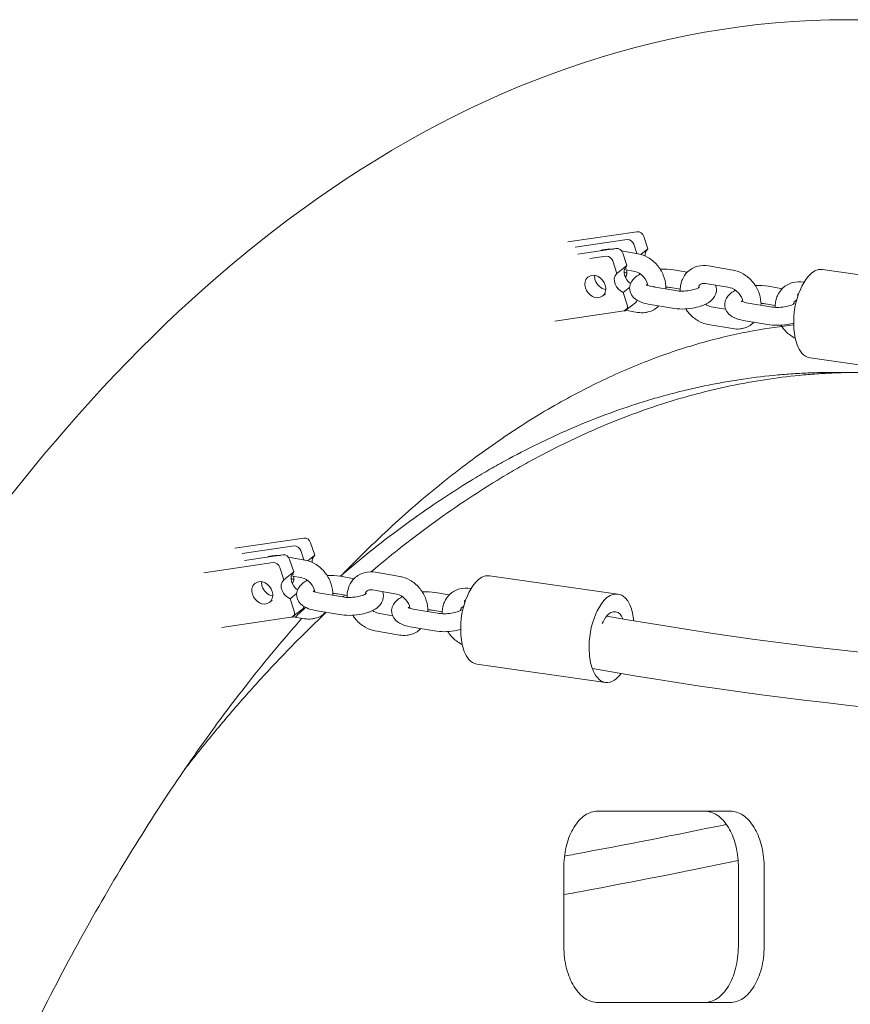
# Model space of a CAD drawing. Units: millimetres. Extents: x 1214 to 28390, y 1019 to 19006.
# Drawn here: x 10700 to 10979, y 16624 to 16954 of the extents above; entities that cross this region are included whole.
import ezdxf

# ---------------------------------------------------------------- set-up
doc = ezdxf.new("R2010")
doc.units = ezdxf.units.MM
doc.header["$MEASUREMENT"] = 0
doc.layers.add('Draufsicht', color=7, linetype='Continuous')

# ---------------------------------------------------------------- blocks, each defined once
blk = doc.blocks.new('block 24')
at = {"layer": 'Draufsicht', "color": 250, "lineweight": 18}
for points in [[(10907.41, 16883.21), (10884.18, 16879.82)], [(10909.67, 16881.61), (10911.03, 16877.44)], [(10886.69, 16878.05), (10904.11, 16880.6)], [(10906.37, 16879), (10907.39, 16875.88)], [(10900.35, 16877.61), (10887.48, 16875.73)], [(10891.59, 16874.2), (10897.05, 16875)], [(10902.19, 16876.77), (10907.69, 16875.83)], [(10902.61, 16876.01), (10903.97, 16871.84)], [(10911.03, 16877.44), (10908.72, 16875.61)], [(10899.31, 16873.4), (10900.67, 16869.23)], [(10903.97, 16871.84), (10900.67, 16869.23)], [(10931.45, 16871.76), (10939.65, 16870.35)], [(10906.68, 16869.91), (10903.25, 16870.5)], [(10919.68, 16870.38), (10924.27, 16869.59)], [(10969.78, 16870.55), (11012.95, 16864.43)], [(10938.64, 16864.44), (10930.43, 16865.84)], [(10951.64, 16864.9), (10956.27, 16864.1)], [(10963.41, 16866.28), (10963.59, 16866.25)], [(10896.78, 16862.39), (10895.9, 16861.69)], [(10896.78, 16862.38), (10896.49, 16862.34)], [(10904.98, 16864.62), (10902.76, 16862.86)], [(10902.76, 16862.86), (10904.12, 16858.68)], [(10912.18, 16864.85), (10920.38, 16863.44)], [(10913.42, 16864.82), (10912.89, 16864.74)], [(10921.96, 16863.9), (10918.67, 16864.46)], [(10961.71, 16862.16), (10961.4, 16862.21)], [(10907, 16859.49), (10903.7, 16856.88)], [(10919.37, 16857.52), (10911.16, 16858.93)], [(10944.14, 16859.37), (10952.34, 16857.96)], [(10953.9, 16858.42), (10950.62, 16858.98)], [(10879.84, 16853.21), (10903.06, 16856.6)], [(10904.11, 16857.44), (10903.06, 16856.6)], [(10907.6, 16856.15), (10903.39, 16856.87)], [(10932.37, 16857.99), (10937.22, 16857.16)], [(10939.56, 16850.67), (10931.36, 16852.07)], [(10951.33, 16852.05), (10943.12, 16853.45)], [(11008.74, 16834.73), (10965.57, 16840.85)], [(10973.81, 16835.97), (10982.47, 16835.97)], [(10795.47, 16780.31), (10772.24, 16776.91)], [(10774.75, 16775.15), (10792.17, 16777.69)], [(10794.43, 16776.1), (10795.45, 16772.97)], [(10797.73, 16778.71), (10799.09, 16774.54)], [(10788.4, 16774.71), (10775.55, 16772.83)], [(10790.25, 16773.86), (10795.75, 16772.92)], [(10790.66, 16773.11), (10792.03, 16768.94)], [(10799.09, 16774.54), (10796.76, 16772.69)], [(10761.88, 16768.7), (10785.11, 16772.09)], [(10787.37, 16770.49), (10788.73, 16766.32)], [(10792.03, 16768.94), (10788.73, 16766.32)], [(10794.74, 16767.01), (10791.35, 16767.59)], [(10807.74, 16767.47), (10812.33, 16766.68)], [(10819.5, 16768.85), (10827.71, 16767.44)], [(10857.84, 16767.64), (10901.01, 16761.53)], [(10826.7, 16761.53), (10818.49, 16762.94)], [(10851.46, 16763.37), (10851.71, 16763.33)], [(10784.85, 16759.49), (10783.96, 16758.79)], [(10793.02, 16761.7), (10790.81, 16759.95)], [(10790.81, 16759.95), (10792.18, 16755.78)], [(10800.23, 16761.94), (10808.44, 16760.54)], [(10809.97, 16761), (10806.72, 16761.56)], [(10839.7, 16761.99), (10844.29, 16761.21)], [(10849.76, 16759.25), (10849.45, 16759.31)], [(10795.06, 16756.58), (10791.76, 16753.97)], [(10807.43, 16754.62), (10799.22, 16756.03)], [(10832.19, 16756.46), (10840.4, 16755.06)], [(10841.93, 16755.52), (10838.68, 16756.08)], [(10767.89, 16750.3), (10791.12, 16753.7)], [(10795.66, 16753.24), (10791.72, 16753.92)], [(10820.43, 16755.09), (10825.28, 16754.25)], [(10844.77, 16755.04), (10844.76, 16755.04)], [(10827.62, 16747.76), (10819.41, 16749.17)], [(10839.39, 16749.14), (10831.18, 16750.55)], [(10896.8, 16731.83), (10853.63, 16737.94)]]:
    blk.add_lwpolyline(points, dxfattribs=at)
for points, knots in [([(10668.75, 16755.91), (10704.06, 16808.1), (10747.56, 16857.51), (10799.74, 16894.22), (10852.31, 16931.2), (10912.71, 16954.45), (10978.28, 16954.45)], [0, 0, 0, 0, 1, 1, 1, 2, 2, 2, 2]), ([(10978.28, 16954.45), (10986.48, 16954.45), (10994.68, 16954.09), (11002.85, 16953.36), (11011.17, 16952.61), (11019.47, 16951.49), (11027.73, 16950.01), (11036.12, 16948.49), (11044.47, 16946.59), (11052.76, 16944.32), (11061.17, 16942.02), (11069.52, 16939.33), (11077.79, 16936.27), (11086.18, 16933.17), (11094.48, 16929.68), (11102.69, 16925.83), (11111, 16921.92), (11119.22, 16917.65), (11127.34, 16913), (11135.54, 16908.3), (11143.64, 16903.23), (11151.62, 16897.81), (11153.81, 16896.32), (11155.98, 16894.81), (11158.15, 16893.27)], [0, 0, 0, 0, 1, 1, 1, 2, 2, 2, 3, 3, 3, 4, 4, 4, 5, 5, 5, 6, 6, 6, 7, 7, 7, 8, 8, 8, 8]), ([(10895.05, 16876.84), (10895.32, 16876.95), (10895.6, 16877.03), (10895.88, 16877.11), (10897.04, 16877.41), (10898.27, 16877.44), (10899.49, 16877.23)], [0, 0, 0, 0, 1, 1, 1, 2, 2, 2, 2]), ([(10907.69, 16875.83), (10907.74, 16875.82), (10907.78, 16875.81), (10907.83, 16875.8), (10908.96, 16875.59), (10910.07, 16875.17), (10911.1, 16874.58), (10912.24, 16873.92), (10913.28, 16873.06), (10914.17, 16872.03), (10915.05, 16871.02), (10915.76, 16869.86), (10916.27, 16868.63), (10916.75, 16867.48), (10917.04, 16866.28), (10917.12, 16865.08), (10917.14, 16864.71), (10917.15, 16864.35), (10917.13, 16864)], [0, 0, 0, 0, 1, 1, 1, 2, 2, 2, 3, 3, 3, 4, 4, 4, 5, 5, 5, 6, 6, 6, 6]), ([(10921.91, 16863.29), (10921.88, 16864.36), (10922.03, 16865.42), (10922.36, 16866.41), (10922.44, 16866.68), (10922.54, 16866.95), (10922.66, 16867.2), (10923.08, 16868.16), (10923.67, 16869.02), (10924.42, 16869.73), (10925.38, 16870.65), (10926.55, 16871.3), (10927.84, 16871.63), (10929, 16871.93), (10930.23, 16871.96), (10931.45, 16871.76)], [0, 0, 0, 0, 1, 1, 1, 2, 2, 2, 3, 3, 3, 4, 4, 4, 5, 5, 5, 5]), ([(10911.16, 16858.93), (10910.13, 16859.11), (10909.19, 16859.37), (10908.34, 16859.75), (10907.32, 16860.2), (10906.38, 16860.84), (10905.73, 16861.76), (10905.71, 16861.8), (10905.68, 16861.84), (10905.66, 16861.87), (10904.97, 16862.92), (10904.75, 16864.16), (10905.09, 16865.38), (10905.13, 16865.49), (10905.17, 16865.6), (10905.2, 16865.71), (10905.58, 16866.74), (10906.32, 16867.55), (10907.16, 16868.18), (10907.62, 16868.51), (10908.12, 16868.81), (10908.66, 16869.06)], [0, 0, 0, 0, 1, 1, 1, 2, 2, 2, 3, 3, 3, 4, 4, 4, 5, 5, 5, 6, 6, 6, 7, 7, 7, 7]), ([(10911.07, 16865.17), (10910.9, 16866.15), (10910.4, 16867.22), (10909.63, 16868.1), (10908.76, 16869.11), (10907.66, 16869.73), (10906.73, 16869.9)], [0, 0, 0, 0, 1, 1, 1, 2, 2, 2, 2]), ([(10939.65, 16870.35), (10939.7, 16870.34), (10939.74, 16870.33), (10939.79, 16870.32), (10940.92, 16870.11), (10942.02, 16869.7), (10943.06, 16869.1), (10944.2, 16868.44), (10945.24, 16867.58), (10946.13, 16866.56), (10947.01, 16865.54), (10947.72, 16864.39), (10948.23, 16863.16), (10948.71, 16862.01), (10949, 16860.8), (10949.08, 16859.6), (10949.1, 16859.24), (10949.11, 16858.88), (10949.09, 16858.52)], [0, 0, 0, 0, 1, 1, 1, 2, 2, 2, 3, 3, 3, 4, 4, 4, 5, 5, 5, 6, 6, 6, 6]), ([(10933.8, 16865.26), (10934.15, 16864.4), (10934.22, 16863.45), (10933.95, 16862.52), (10933.92, 16862.41), (10933.88, 16862.3), (10933.84, 16862.19), (10933.46, 16861.16), (10932.73, 16860.35), (10931.88, 16859.72), (10931.14, 16859.18), (10930.27, 16858.74), (10929.31, 16858.38), (10929.15, 16858.32), (10928.98, 16858.27), (10928.82, 16858.21), (10927.95, 16857.93), (10927.02, 16857.7), (10926.03, 16857.55), (10923.77, 16857.18), (10921.45, 16857.17), (10919.37, 16857.52)], [0, 0, 0, 0, 1, 1, 1, 2, 2, 2, 3, 3, 3, 4, 4, 4, 5, 5, 5, 6, 6, 6, 7, 7, 7, 7]), ([(10930.43, 16865.84), (10929.51, 16866), (10928.96, 16865.77), (10928.57, 16865.4), (10928.41, 16865.25), (10928.27, 16865.05), (10928.15, 16864.78), (10928.1, 16864.66), (10928.05, 16864.53), (10928.01, 16864.39)], [0, 0, 0, 0, 1, 1, 1, 2, 2, 2, 3, 3, 3, 3]), ([(10953.87, 16857.81), (10953.84, 16858.88), (10953.99, 16859.94), (10954.31, 16860.93), (10954.4, 16861.2), (10954.5, 16861.47), (10954.62, 16861.73), (10955.04, 16862.68), (10955.63, 16863.54), (10956.37, 16864.25), (10957.33, 16865.17), (10958.51, 16865.82), (10959.8, 16866.15), (10960.96, 16866.45), (10962.19, 16866.49), (10963.41, 16866.28)], [0, 0, 0, 0, 1, 1, 1, 2, 2, 2, 3, 3, 3, 4, 4, 4, 5, 5, 5, 5]), ([(10920.38, 16863.44), (10921.71, 16863.21), (10923.49, 16863.21), (10925.08, 16863.47), (10925.76, 16863.58), (10926.4, 16863.73), (10926.95, 16863.91), (10927.62, 16864.14), (10928.13, 16864.41), (10928.33, 16864.55), (10928.39, 16864.6), (10928.41, 16864.63), (10928.41, 16864.63)], [0, 0, 0, 0, 1, 1, 1, 2, 2, 2, 3, 3, 3, 4, 4, 4, 4]), ([(10943.12, 16853.45), (10942.09, 16853.63), (10941.14, 16853.89), (10940.29, 16854.27), (10939.28, 16854.72), (10938.34, 16855.36), (10937.69, 16856.28), (10937.67, 16856.32), (10937.64, 16856.36), (10937.61, 16856.4), (10936.93, 16857.44), (10936.71, 16858.69), (10937.06, 16859.9), (10937.08, 16860.02), (10937.12, 16860.12), (10937.16, 16860.23), (10937.54, 16861.26), (10938.27, 16862.08), (10939.12, 16862.7), (10939.56, 16863.03), (10940.05, 16863.31), (10940.57, 16863.57)], [0, 0, 0, 0, 1, 1, 1, 2, 2, 2, 3, 3, 3, 4, 4, 4, 5, 5, 5, 6, 6, 6, 7, 7, 7, 7]), ([(10943.03, 16859.69), (10942.86, 16860.67), (10942.36, 16861.74), (10941.6, 16862.62), (10940.71, 16863.63), (10939.61, 16864.25), (10938.69, 16864.43)], [0, 0, 0, 0, 1, 1, 1, 2, 2, 2, 2]), ([(10965.57, 16840.85), (10963.35, 16841.16), (10962, 16843.41), (10961.31, 16845.18), (10960.52, 16847.22), (10960.22, 16849.26), (10960.13, 16851.41), (10959.94, 16855.82), (10960.6, 16859.78), (10962.36, 16863.85)], [0, 0, 0, 0, 1, 1, 1, 2, 2, 2, 3, 3, 3, 3]), ([(10914.81, 16858.34), (10914.75, 16858.28), (10914.69, 16858.23), (10914.63, 16858.17), (10913.67, 16857.25), (10912.5, 16856.6), (10911.2, 16856.27), (10910.85, 16856.18), (10910.48, 16856.11), (10910.11, 16856.07), (10909.29, 16855.98), (10908.44, 16856), (10907.6, 16856.15)], [0, 0, 0, 0, 1, 1, 1, 2, 2, 2, 3, 3, 3, 4, 4, 4, 4]), ([(10952.34, 16857.96), (10953.67, 16857.73), (10955.45, 16857.73), (10957.03, 16857.99), (10957.72, 16858.1), (10958.36, 16858.25), (10958.9, 16858.43), (10959.58, 16858.66), (10960.09, 16858.93), (10960.28, 16859.07), (10960.35, 16859.12), (10960.37, 16859.15), (10960.37, 16859.15)], [0, 0, 0, 0, 1, 1, 1, 2, 2, 2, 3, 3, 3, 4, 4, 4, 4]), ([(10961.17, 16860.31), (10960.91, 16860.23), (10960.7, 16860.09), (10960.53, 16859.92), (10960.37, 16859.77), (10960.22, 16859.57), (10960.11, 16859.31), (10960.05, 16859.18), (10960, 16859.04), (10959.97, 16858.89)], [0, 0, 0, 0, 1, 1, 1, 2, 2, 2, 3, 3, 3, 3]), ([(10931.36, 16852.07), (10930.18, 16852.28), (10929.02, 16852.71), (10927.95, 16853.32), (10926.8, 16853.98), (10925.77, 16854.85), (10924.88, 16855.87), (10924.49, 16856.32), (10924.13, 16856.8), (10923.81, 16857.3)], [0, 0, 0, 0, 1, 1, 1, 2, 2, 2, 3, 3, 3, 3]), ([(10960.16, 16851.91), (10955.74, 16851.45), (10951.3, 16850.82), (10946.86, 16850.02), (10941.47, 16849.05), (10936.06, 16847.82), (10930.64, 16846.33), (10925.12, 16844.82), (10919.58, 16843.04), (10914.03, 16840.99), (10908.38, 16838.9), (10902.72, 16836.52), (10897.04, 16833.86), (10891.27, 16831.15), (10885.49, 16828.14), (10879.69, 16824.82), (10873.82, 16821.46), (10867.93, 16817.78), (10862.05, 16813.78), (10856.08, 16809.73), (10850.12, 16805.35), (10844.17, 16800.64), (10838.15, 16795.87), (10832.14, 16790.76), (10826.16, 16785.32), (10820.11, 16779.82), (10814.09, 16773.98), (10808.11, 16767.8), (10808.01, 16767.69), (10807.91, 16767.58), (10807.81, 16767.48)], [0, 0, 0, 0, 1, 1, 1, 2, 2, 2, 3, 3, 3, 4, 4, 4, 5, 5, 5, 6, 6, 6, 7, 7, 7, 8, 8, 8, 9, 9, 9, 10, 10, 10, 10]), ([(10946.77, 16852.87), (10946.71, 16852.81), (10946.65, 16852.75), (10946.59, 16852.69), (10945.63, 16851.77), (10944.46, 16851.13), (10943.17, 16850.79), (10942.81, 16850.7), (10942.44, 16850.63), (10942.07, 16850.59), (10941.24, 16850.5), (10940.4, 16850.53), (10939.56, 16850.67)], [0, 0, 0, 0, 1, 1, 1, 2, 2, 2, 3, 3, 3, 4, 4, 4, 4]), ([(10960.11, 16852.53), (10959.44, 16852.34), (10958.73, 16852.19), (10957.99, 16852.07), (10955.73, 16851.7), (10953.41, 16851.69), (10951.33, 16852.05)], [0, 0, 0, 0, 1, 1, 1, 2, 2, 2, 2]), ([(10960.66, 16847.45), (10960.41, 16847.57), (10960.15, 16847.7), (10959.91, 16847.84), (10958.77, 16848.5), (10957.73, 16849.37), (10956.84, 16850.39), (10956.44, 16850.84), (10956.09, 16851.32), (10955.76, 16851.82)], [0, 0, 0, 0, 1, 1, 1, 2, 2, 2, 3, 3, 3, 3]), ([(10973.81, 16835.97), (10971.34, 16835.97), (10968.87, 16835.93), (10966.41, 16835.85), (10964.47, 16835.78), (10962.53, 16835.68), (10960.59, 16835.56), (10958.64, 16835.44), (10956.7, 16835.29), (10954.77, 16835.11), (10950.89, 16834.76), (10947.01, 16834.3), (10943.13, 16833.73), (10941.2, 16833.45), (10939.26, 16833.14), (10937.33, 16832.8), (10935.39, 16832.46), (10933.46, 16832.1), (10931.53, 16831.71), (10927.66, 16830.93), (10923.81, 16830.04), (10919.95, 16829.04), (10918.02, 16828.54), (10916.1, 16828.02), (10914.18, 16827.47), (10912.26, 16826.92), (10910.34, 16826.34), (10908.42, 16825.74), (10904.59, 16824.53), (10900.76, 16823.21), (10896.95, 16821.79), (10893.13, 16820.37), (10889.33, 16818.85), (10885.53, 16817.22), (10883.64, 16816.4), (10881.74, 16815.56), (10879.85, 16814.69), (10878.91, 16814.26), (10877.96, 16813.82), (10877.02, 16813.37), (10876.07, 16812.92), (10875.13, 16812.47), (10874.18, 16812.01), (10870.41, 16810.16), (10866.65, 16808.22), (10862.9, 16806.16), (10861.96, 16805.65), (10861.03, 16805.13), (10860.09, 16804.6), (10859.16, 16804.08), (10858.22, 16803.55), (10857.29, 16803.01), (10855.43, 16801.93), (10853.56, 16800.83), (10851.71, 16799.7), (10844.28, 16795.19), (10836.92, 16790.26), (10829.62, 16784.93), (10825.98, 16782.26), (10822.35, 16779.5), (10818.75, 16776.63), (10815.13, 16773.76), (10811.55, 16770.8), (10807.98, 16767.73), (10807.88, 16767.65), (10807.78, 16767.57), (10807.69, 16767.49)], [0, 0, 0, 0, 1, 1, 1, 2, 2, 2, 3, 3, 3, 4, 4, 4, 5, 5, 5, 6, 6, 6, 7, 7, 7, 8, 8, 8, 9, 9, 9, 10, 10, 10, 11, 11, 11, 12, 12, 12, 13, 13, 13, 14, 14, 14, 15, 15, 15, 16, 16, 16, 17, 17, 17, 18, 18, 18, 19, 19, 19, 20, 20, 20, 21, 21, 21, 22, 22, 22, 22]), ([(10982.47, 16835.97), (10980, 16835.97), (10977.53, 16835.93), (10975.07, 16835.85), (10973.13, 16835.78), (10971.19, 16835.68), (10969.24, 16835.56), (10967.3, 16835.44), (10965.36, 16835.29), (10963.42, 16835.11), (10959.55, 16834.76), (10955.67, 16834.3), (10951.8, 16833.73), (10949.86, 16833.45), (10947.92, 16833.14), (10945.99, 16832.8), (10944.06, 16832.46), (10942.12, 16832.1), (10940.19, 16831.71), (10936.32, 16830.93), (10932.46, 16830.04), (10928.61, 16829.04), (10926.68, 16828.54), (10924.76, 16828.02), (10922.84, 16827.47), (10920.92, 16826.92), (10919, 16826.34), (10917.08, 16825.74), (10913.25, 16824.53), (10909.42, 16823.21), (10905.61, 16821.79), (10901.79, 16820.37), (10897.99, 16818.85), (10894.19, 16817.22), (10892.3, 16816.4), (10890.4, 16815.56), (10888.51, 16814.69), (10887.57, 16814.26), (10886.62, 16813.82), (10885.68, 16813.37), (10884.73, 16812.92), (10883.79, 16812.47), (10882.84, 16812.01), (10879.07, 16810.16), (10875.31, 16808.22), (10871.56, 16806.16), (10870.62, 16805.65), (10869.69, 16805.13), (10868.75, 16804.6), (10867.82, 16804.08), (10866.89, 16803.55), (10865.95, 16803.01), (10864.09, 16801.93), (10862.23, 16800.83), (10860.37, 16799.7), (10852.94, 16795.19), (10845.58, 16790.26), (10838.29, 16784.93), (10834.64, 16782.26), (10831.01, 16779.5), (10827.4, 16776.63), (10824.29, 16774.16), (10821.2, 16771.62), (10818.12, 16769)], [0, 0, 0, 0, 1, 1, 1, 2, 2, 2, 3, 3, 3, 4, 4, 4, 5, 5, 5, 6, 6, 6, 7, 7, 7, 8, 8, 8, 9, 9, 9, 10, 10, 10, 11, 11, 11, 12, 12, 12, 13, 13, 13, 14, 14, 14, 15, 15, 15, 16, 16, 16, 17, 17, 17, 18, 18, 18, 19, 19, 19, 20, 20, 20, 21, 21, 21, 21]), ([(10783.09, 16773.93), (10783.37, 16774.04), (10783.65, 16774.13), (10783.94, 16774.2), (10785.1, 16774.5), (10786.33, 16774.54), (10787.55, 16774.33)], [0, 0, 0, 0, 1, 1, 1, 2, 2, 2, 2]), ([(10795.75, 16772.92), (10795.8, 16772.91), (10795.84, 16772.91), (10795.89, 16772.9), (10797.02, 16772.69), (10798.12, 16772.27), (10799.16, 16771.67), (10800.3, 16771.02), (10801.34, 16770.15), (10802.22, 16769.13), (10803.11, 16768.11), (10803.82, 16766.96), (10804.33, 16765.73), (10804.81, 16764.58), (10805.1, 16763.38), (10805.18, 16762.17), (10805.2, 16761.81), (10805.21, 16761.45), (10805.19, 16761.09)], [0, 0, 0, 0, 1, 1, 1, 2, 2, 2, 3, 3, 3, 4, 4, 4, 5, 5, 5, 6, 6, 6, 6]), ([(10809.97, 16760.38), (10809.94, 16761.46), (10810.09, 16762.51), (10810.41, 16763.51), (10810.5, 16763.78), (10810.6, 16764.04), (10810.72, 16764.3), (10811.14, 16765.26), (10811.73, 16766.11), (10812.48, 16766.83), (10813.43, 16767.75), (10814.61, 16768.39), (10815.9, 16768.72), (10817.06, 16769.02), (10818.29, 16769.06), (10819.5, 16768.85)], [0, 0, 0, 0, 1, 1, 1, 2, 2, 2, 3, 3, 3, 4, 4, 4, 5, 5, 5, 5]), ([(10799.22, 16756.03), (10798.19, 16756.2), (10797.24, 16756.47), (10796.4, 16756.84), (10795.38, 16757.29), (10794.44, 16757.94), (10793.79, 16758.85), (10793.77, 16758.89), (10793.74, 16758.93), (10793.71, 16758.97), (10793.03, 16760.01), (10792.81, 16761.26), (10793.15, 16762.48), (10793.19, 16762.59), (10793.22, 16762.7), (10793.26, 16762.81), (10793.65, 16763.84), (10794.37, 16764.65), (10795.22, 16765.28), (10795.67, 16765.6), (10796.16, 16765.89), (10796.7, 16766.15)], [0, 0, 0, 0, 1, 1, 1, 2, 2, 2, 3, 3, 3, 4, 4, 4, 5, 5, 5, 6, 6, 6, 7, 7, 7, 7]), ([(10799.13, 16762.26), (10798.96, 16763.25), (10798.46, 16764.31), (10797.69, 16765.2), (10796.82, 16766.21), (10795.72, 16766.83), (10794.79, 16767)], [0, 0, 0, 0, 1, 1, 1, 2, 2, 2, 2]), ([(10827.71, 16767.44), (10827.76, 16767.44), (10827.8, 16767.43), (10827.84, 16767.42), (10828.98, 16767.21), (10830.08, 16766.79), (10831.12, 16766.19), (10832.26, 16765.54), (10833.3, 16764.67), (10834.18, 16763.65), (10835.06, 16762.63), (10835.78, 16761.48), (10836.29, 16760.25), (10836.77, 16759.1), (10837.05, 16757.9), (10837.14, 16756.69), (10837.16, 16756.33), (10837.16, 16755.97), (10837.15, 16755.61)], [0, 0, 0, 0, 1, 1, 1, 2, 2, 2, 3, 3, 3, 4, 4, 4, 5, 5, 5, 6, 6, 6, 6]), ([(10821.86, 16762.36), (10822.21, 16761.5), (10822.27, 16760.55), (10822.01, 16759.61), (10821.98, 16759.51), (10821.94, 16759.39), (10821.9, 16759.29), (10821.52, 16758.25), (10820.79, 16757.44), (10819.94, 16756.82), (10819.2, 16756.27), (10818.33, 16755.83), (10817.36, 16755.48), (10817.2, 16755.42), (10817.04, 16755.36), (10816.88, 16755.31), (10816.01, 16755.02), (10815.08, 16754.8), (10814.09, 16754.64), (10811.83, 16754.28), (10809.51, 16754.26), (10807.43, 16754.62)], [0, 0, 0, 0, 1, 1, 1, 2, 2, 2, 3, 3, 3, 4, 4, 4, 5, 5, 5, 6, 6, 6, 7, 7, 7, 7]), ([(10818.49, 16762.94), (10817.57, 16763.09), (10817.02, 16762.87), (10816.63, 16762.5), (10816.47, 16762.35), (10816.33, 16762.15), (10816.21, 16761.88), (10816.15, 16761.74), (10816.09, 16761.59), (10816.05, 16761.42)], [0, 0, 0, 0, 1, 1, 1, 2, 2, 2, 3, 3, 3, 3]), ([(10841.93, 16754.9), (10841.9, 16755.98), (10842.05, 16757.04), (10842.37, 16758.03), (10842.46, 16758.3), (10842.56, 16758.56), (10842.67, 16758.82), (10843.1, 16759.78), (10843.69, 16760.63), (10844.43, 16761.35), (10845.39, 16762.27), (10846.57, 16762.91), (10847.86, 16763.25), (10849.02, 16763.54), (10850.24, 16763.58), (10851.46, 16763.37)], [0, 0, 0, 0, 1, 1, 1, 2, 2, 2, 3, 3, 3, 4, 4, 4, 5, 5, 5, 5]), ([(10808.44, 16760.54), (10809.77, 16760.31), (10811.55, 16760.31), (10813.14, 16760.56), (10813.82, 16760.68), (10814.46, 16760.83), (10815, 16761.01), (10815.68, 16761.23), (10816.19, 16761.51), (10816.38, 16761.65), (10816.45, 16761.7), (10816.47, 16761.72), (10816.47, 16761.72)], [0, 0, 0, 0, 1, 1, 1, 2, 2, 2, 3, 3, 3, 4, 4, 4, 4]), ([(10831.18, 16750.55), (10830.15, 16750.72), (10829.2, 16750.99), (10828.35, 16751.36), (10827.34, 16751.82), (10826.4, 16752.46), (10825.75, 16753.37), (10825.72, 16753.41), (10825.7, 16753.45), (10825.67, 16753.49), (10824.99, 16754.53), (10824.77, 16755.78), (10825.11, 16757), (10825.14, 16757.11), (10825.18, 16757.22), (10825.22, 16757.33), (10825.6, 16758.36), (10826.33, 16759.17), (10827.18, 16759.8), (10827.62, 16760.12), (10828.11, 16760.41), (10828.64, 16760.67)], [0, 0, 0, 0, 1, 1, 1, 2, 2, 2, 3, 3, 3, 4, 4, 4, 5, 5, 5, 6, 6, 6, 7, 7, 7, 7]), ([(10831.09, 16756.78), (10830.92, 16757.77), (10830.42, 16758.84), (10829.65, 16759.72), (10828.77, 16760.73), (10827.67, 16761.35), (10826.75, 16761.52)], [0, 0, 0, 0, 1, 1, 1, 2, 2, 2, 2]), ([(10853.63, 16737.94), (10851.4, 16738.25), (10850.06, 16740.5), (10849.37, 16742.27), (10848.58, 16744.31), (10848.28, 16746.35), (10848.19, 16748.51), (10848, 16752.92), (10848.66, 16756.88), (10850.42, 16760.95)], [0, 0, 0, 0, 1, 1, 1, 2, 2, 2, 3, 3, 3, 3]), ([(10840.4, 16755.06), (10841.73, 16754.83), (10843.51, 16754.83), (10845.09, 16755.09), (10845.78, 16755.2), (10846.42, 16755.35), (10846.96, 16755.53), (10847.63, 16755.75), (10848.15, 16756.03), (10848.34, 16756.17), (10848.41, 16756.22), (10848.43, 16756.24), (10848.43, 16756.24)], [0, 0, 0, 0, 1, 1, 1, 2, 2, 2, 3, 3, 3, 4, 4, 4, 4]), ([(10849.23, 16757.41), (10848.97, 16757.33), (10848.76, 16757.19), (10848.59, 16757.02), (10848.43, 16756.87), (10848.28, 16756.67), (10848.16, 16756.4), (10848.1, 16756.26), (10848.05, 16756.09), (10848.01, 16755.91)], [0, 0, 0, 0, 1, 1, 1, 2, 2, 2, 3, 3, 3, 3]), ([(10794.81, 16753.39), (10793.25, 16751.63), (10791.7, 16749.85), (10790.15, 16748.05), (10784.17, 16741.07), (10778.24, 16733.75), (10772.39, 16726.09), (10768.2, 16720.62), (10764.05, 16714.98), (10759.95, 16709.17), (10758.18, 16706.67), (10756.5, 16704.26), (10754.93, 16701.96), (10749.16, 16693.54), (10743.48, 16684.8), (10737.9, 16675.73), (10732.29, 16666.63), (10726.79, 16657.21), (10721.4, 16647.49), (10715.99, 16637.74), (10710.69, 16627.68), (10705.52, 16617.33), (10705.33, 16616.95), (10705.14, 16616.57), (10704.95, 16616.19)], [0, 0, 0, 0, 1, 1, 1, 2, 2, 2, 3, 3, 3, 4, 4, 4, 5, 5, 5, 6, 6, 6, 7, 7, 7, 8, 8, 8, 8]), ([(10802.71, 16755.17), (10800.3, 16752.88), (10797.89, 16750.54), (10795.5, 16748.16), (10793.76, 16746.43), (10792.03, 16744.68), (10790.3, 16742.9), (10788.57, 16741.13), (10786.85, 16739.33), (10785.14, 16737.5), (10781.71, 16733.85), (10778.31, 16730.11), (10774.94, 16726.27), (10773.25, 16724.35), (10771.57, 16722.41), (10769.89, 16720.45), (10768.22, 16718.48), (10766.55, 16716.49), (10764.89, 16714.48), (10761.68, 16710.6), (10758.5, 16706.63), (10755.35, 16702.57)], [0, 0, 0, 0, 1, 1, 1, 2, 2, 2, 3, 3, 3, 4, 4, 4, 5, 5, 5, 6, 6, 6, 7, 7, 7, 7]), ([(10802.85, 16755.42), (10802.8, 16755.37), (10802.74, 16755.32), (10802.69, 16755.27), (10801.73, 16754.34), (10800.56, 16753.7), (10799.26, 16753.37), (10798.9, 16753.28), (10798.54, 16753.21), (10798.17, 16753.17), (10797.34, 16753.07), (10796.5, 16753.1), (10795.66, 16753.24)], [0, 0, 0, 0, 1, 1, 1, 2, 2, 2, 3, 3, 3, 4, 4, 4, 4]), ([(10819.41, 16749.17), (10818.24, 16749.37), (10817.08, 16749.8), (10816.01, 16750.42), (10814.86, 16751.08), (10813.82, 16751.94), (10812.94, 16752.96), (10812.55, 16753.41), (10812.19, 16753.89), (10811.86, 16754.4)], [0, 0, 0, 0, 1, 1, 1, 2, 2, 2, 3, 3, 3, 3]), ([(10896.8, 16731.83), (10894.57, 16732.14), (10893.23, 16734.39), (10892.54, 16736.16), (10891.75, 16738.19), (10891.45, 16740.23), (10891.36, 16742.39), (10891.17, 16746.8), (10891.83, 16750.76), (10893.59, 16754.83)], [0, 0, 0, 0, 1, 1, 1, 2, 2, 2, 3, 3, 3, 3]), ([(10834.79, 16749.93), (10834.75, 16749.88), (10834.7, 16749.84), (10834.65, 16749.79), (10833.69, 16748.87), (10832.52, 16748.22), (10831.22, 16747.89), (10830.86, 16747.8), (10830.5, 16747.73), (10830.13, 16747.69), (10829.3, 16747.59), (10828.46, 16747.62), (10827.62, 16747.76)], [0, 0, 0, 0, 1, 1, 1, 2, 2, 2, 3, 3, 3, 4, 4, 4, 4]), ([(10848.18, 16749.63), (10847.5, 16749.44), (10846.79, 16749.28), (10846.05, 16749.16), (10843.79, 16748.8), (10841.47, 16748.78), (10839.39, 16749.14)], [0, 0, 0, 0, 1, 1, 1, 2, 2, 2, 2]), ([(10848.73, 16744.54), (10848.47, 16744.66), (10848.22, 16744.8), (10847.97, 16744.94), (10846.82, 16745.6), (10845.78, 16746.46), (10844.9, 16747.48), (10844.51, 16747.93), (10844.15, 16748.42), (10843.82, 16748.92)], [0, 0, 0, 0, 1, 1, 1, 2, 2, 2, 3, 3, 3, 3]), ([(10882.83, 16669.74), (10882.83, 16669.93), (10882.83, 16670.11), (10882.83, 16670.29), (10882.88, 16672.8), (10883.22, 16675.21), (10883.81, 16677.41), (10884.4, 16679.6), (10885.21, 16681.51), (10886.16, 16683.08), (10887.28, 16684.94), (10888.58, 16686.32), (10889.96, 16687.24), (10891.33, 16688.15), (10892.78, 16688.61), (10894.23, 16688.61)], [0, 0, 0, 0, 1, 1, 1, 2, 2, 2, 3, 3, 3, 4, 4, 4, 5, 5, 5, 5]), ([(10894.23, 16688.61), (10906.84, 16688.61), (10919.46, 16688.61), (10932.08, 16688.61), (10934.3, 16688.61), (10936.52, 16688.61), (10938.75, 16688.61)], [0, 0, 0, 0, 1, 1, 1, 2, 2, 2, 2]), ([(10930.09, 16688.61), (10931.54, 16688.61), (10932.99, 16688.15), (10934.36, 16687.24), (10935.73, 16686.32), (10937.04, 16684.94), (10938.15, 16683.08), (10939.11, 16681.5), (10939.92, 16679.59), (10940.51, 16677.4), (10941.1, 16675.21), (10941.44, 16672.79), (10941.49, 16670.29), (10941.49, 16670.11), (10941.49, 16669.92), (10941.49, 16669.74)], [0, 0, 0, 0, 1, 1, 1, 2, 2, 2, 3, 3, 3, 4, 4, 4, 5, 5, 5, 5]), ([(10938.75, 16688.61), (10940.2, 16688.61), (10941.65, 16688.15), (10943.02, 16687.24), (10944.39, 16686.32), (10945.69, 16684.94), (10946.81, 16683.08), (10947.77, 16681.5), (10948.58, 16679.59), (10949.17, 16677.4), (10949.76, 16675.21), (10950.11, 16672.79), (10950.15, 16670.29), (10950.15, 16670.11), (10950.15, 16669.92), (10950.15, 16669.74)], [0, 0, 0, 0, 1, 1, 1, 2, 2, 2, 3, 3, 3, 4, 4, 4, 5, 5, 5, 5]), ([(10883.07, 16673.48), (10884.2, 16673.7), (10885.34, 16673.91), (10886.47, 16674.12), (10903.48, 16677.3), (10920.48, 16680.63), (10937.48, 16684.12)], [0, 0, 0, 0, 1, 1, 1, 2, 2, 2, 2]), ([(10941.42, 16671.96), (10923.89, 16668.36), (10906.35, 16664.92), (10888.81, 16661.64), (10886.82, 16661.26), (10884.83, 16660.89), (10882.83, 16660.53)], [0, 0, 0, 0, 1, 1, 1, 2, 2, 2, 2]), ([(10894.23, 16624.3), (10892.79, 16624.3), (10891.33, 16624.76), (10889.96, 16625.68), (10888.59, 16626.6), (10887.29, 16627.98), (10886.17, 16629.83), (10885.18, 16631.47), (10884.34, 16633.46), (10883.74, 16635.75), (10883.15, 16638.05), (10882.83, 16640.57), (10882.83, 16643.17)], [0, 0, 0, 0, 1, 1, 1, 2, 2, 2, 3, 3, 3, 4, 4, 4, 4]), ([(10941.49, 16643.17), (10941.49, 16640.57), (10941.17, 16638.05), (10940.57, 16635.75), (10939.98, 16633.46), (10939.14, 16631.47), (10938.15, 16629.83), (10937.04, 16627.98), (10935.73, 16626.6), (10934.36, 16625.68), (10932.99, 16624.76), (10931.54, 16624.3), (10930.09, 16624.3)], [0, 0, 0, 0, 1, 1, 1, 2, 2, 2, 3, 3, 3, 4, 4, 4, 4]), ([(10950.15, 16643.17), (10950.15, 16640.57), (10949.83, 16638.05), (10949.23, 16635.75), (10948.64, 16633.46), (10947.8, 16631.47), (10946.81, 16629.83), (10945.7, 16627.98), (10944.39, 16626.6), (10943.02, 16625.68), (10941.65, 16624.76), (10940.2, 16624.3), (10938.75, 16624.3)], [0, 0, 0, 0, 1, 1, 1, 2, 2, 2, 3, 3, 3, 4, 4, 4, 4]), ([(10938.75, 16624.3), (10936.53, 16624.3), (10934.3, 16624.3), (10932.08, 16624.3), (10919.46, 16624.3), (10906.85, 16624.3), (10894.23, 16624.3)], [0, 0, 0, 0, 1, 1, 1, 2, 2, 2, 2])]:
    blk.add_open_spline(points, degree=3, knots=knots, dxfattribs=at)
for points in [[(10907.41, 16883.21), (10908.43, 16883.36), (10909.37, 16882.52), (10909.67, 16881.61)], [(10906.37, 16879), (10906.08, 16879.9), (10905.13, 16880.74), (10904.11, 16880.6)], [(10899.31, 16873.4), (10899.02, 16874.3), (10898.07, 16875.15), (10897.05, 16875)], [(10900.35, 16877.61), (10901.37, 16877.76), (10902.31, 16876.91), (10902.61, 16876.01)], [(10911.03, 16877.44), (10910.31, 16876.73), (10910.15, 16876.01), (10910.21, 16875.04)], [(10903.97, 16871.84), (10902.16, 16870.04), (10903.44, 16867.11), (10905.27, 16865.88)], [(10896.74, 16865.31), (10895.99, 16867.61), (10893.14, 16869.71), (10890.93, 16867.96)], [(10893.2, 16868.5), (10893.16, 16867.96), (10893.23, 16867.47), (10893.4, 16866.96)], [(10900.67, 16869.23), (10898.62, 16867.19), (10900.4, 16863.82), (10902.76, 16862.86)], [(10903.14, 16869.62), (10903.42, 16869.51), (10903.7, 16869.42), (10904, 16869.37)], [(10903.94, 16870.38), (10904.11, 16869.47), (10904.06, 16868.74), (10903.54, 16867.93)], [(10903.61, 16871.4), (10903.68, 16871.24), (10903.75, 16871.08), (10903.8, 16870.92)], [(10915.29, 16870.6), (10916.8, 16870.69), (10918.29, 16870.61), (10919.68, 16870.38)], [(10962.36, 16863.85), (10963.45, 16866.38), (10966.08, 16871.07), (10969.78, 16870.55)], [(10890.93, 16867.96), (10889.82, 16867.08), (10889.7, 16865.57), (10890.1, 16864.34)], [(10893.4, 16866.96), (10893.9, 16865.42), (10895.28, 16864.04), (10896.94, 16863.78)], [(10895.9, 16861.69), (10897.01, 16862.58), (10897.14, 16864.09), (10896.74, 16865.31)], [(10910.64, 16865.21), (10910.58, 16865.3), (10910.55, 16865.35), (10910.53, 16865.38)], [(10910.54, 16865.41), (10910.65, 16865.38), (10911.19, 16865.01), (10912.18, 16864.85)], [(10947.25, 16865.12), (10948.76, 16865.21), (10950.25, 16865.13), (10951.64, 16864.9)], [(10890.1, 16864.34), (10890.85, 16862.05), (10893.7, 16859.95), (10895.9, 16861.69)], [(10918.67, 16864.46), (10918.2, 16864.54), (10917.69, 16864.59), (10917.15, 16864.62)], [(10961.53, 16861.42), (10961.45, 16861.68), (10961.42, 16861.94), (10961.4, 16862.21)], [(10903.7, 16856.88), (10904.37, 16857.41), (10904.36, 16857.94), (10904.12, 16858.68)], [(10907.47, 16860.23), (10907.39, 16859.92), (10907.25, 16859.69), (10907, 16859.49)], [(10930.43, 16858.86), (10931.08, 16858.39), (10931.76, 16858.09), (10932.37, 16857.99)], [(10942.48, 16859.93), (10942.51, 16859.98), (10943.06, 16859.55), (10944.14, 16859.37)], [(10942.6, 16859.73), (10942.54, 16859.82), (10942.5, 16859.87), (10942.49, 16859.9)], [(10950.62, 16858.98), (10950.16, 16859.06), (10949.64, 16859.12), (10949.1, 16859.14)], [(10903.06, 16856.6), (10903.31, 16856.64), (10903.51, 16856.72), (10903.7, 16856.88)], [(10795.47, 16780.31), (10796.48, 16780.45), (10797.43, 16779.61), (10797.73, 16778.71)], [(10794.43, 16776.1), (10794.14, 16777), (10793.19, 16777.84), (10792.17, 16777.69)], [(10788.4, 16774.71), (10789.42, 16774.85), (10790.37, 16774.01), (10790.66, 16773.11)], [(10799.09, 16774.54), (10798.38, 16773.83), (10798.21, 16773.12), (10798.27, 16772.15)], [(10787.37, 16770.49), (10787.07, 16771.39), (10786.13, 16772.24), (10785.11, 16772.09)], [(10784.79, 16762.41), (10784.05, 16764.71), (10781.2, 16766.8), (10778.99, 16765.06)], [(10788.73, 16766.32), (10786.68, 16764.28), (10788.46, 16760.91), (10790.81, 16759.95)], [(10792.03, 16768.94), (10790.22, 16767.14), (10791.5, 16764.21), (10793.33, 16762.98)], [(10791.2, 16766.72), (10791.48, 16766.6), (10791.77, 16766.52), (10792.08, 16766.47)], [(10792, 16767.48), (10792.17, 16766.57), (10792.12, 16765.83), (10791.6, 16765.03)], [(10791.67, 16768.49), (10791.74, 16768.34), (10791.8, 16768.17), (10791.86, 16768.01)], [(10803.33, 16767.7), (10804.84, 16767.79), (10806.34, 16767.71), (10807.74, 16767.47)], [(10850.42, 16760.95), (10851.51, 16763.47), (10854.14, 16768.17), (10857.84, 16767.64)], [(10778.99, 16765.06), (10777.88, 16764.18), (10777.76, 16762.67), (10778.16, 16761.44)], [(10781.25, 16765.59), (10781.22, 16765.05), (10781.29, 16764.56), (10781.46, 16764.05)], [(10781.46, 16764.05), (10781.96, 16762.51), (10783.34, 16761.14), (10785, 16760.87)], [(10783.96, 16758.79), (10785.07, 16759.67), (10785.2, 16761.18), (10784.79, 16762.41)], [(10798.7, 16762.31), (10798.61, 16762.44), (10798.57, 16762.5), (10798.58, 16762.51)], [(10798.58, 16762.51), (10798.62, 16762.55), (10799.16, 16762.13), (10800.23, 16761.94)], [(10778.16, 16761.44), (10778.91, 16759.14), (10781.76, 16757.04), (10783.96, 16758.79)], [(10806.72, 16761.56), (10806.27, 16761.64), (10805.77, 16761.69), (10805.24, 16761.71)], [(10809.19, 16761.16), (10808.96, 16760.96), (10808.74, 16760.75), (10808.51, 16760.54)], [(10835.27, 16762.22), (10836.79, 16762.31), (10838.29, 16762.23), (10839.7, 16761.99)], [(10849.59, 16758.51), (10849.51, 16758.78), (10849.47, 16759.04), (10849.45, 16759.31)], [(10893.59, 16754.83), (10894.68, 16757.36), (10897.31, 16762.05), (10901.01, 16761.53)], [(10901.01, 16761.53), (10904.87, 16760.98), (10906.02, 16755.4), (10906.33, 16752.57)], [(10791.76, 16753.97), (10792.44, 16754.5), (10792.42, 16755.04), (10792.18, 16755.78)], [(10796.04, 16757.04), (10794.9, 16755.97), (10793.76, 16754.89), (10792.62, 16753.8)], [(10795.52, 16757.3), (10795.43, 16757), (10795.3, 16756.78), (10795.06, 16756.58)], [(10818.49, 16755.95), (10819.14, 16755.48), (10819.82, 16755.19), (10820.43, 16755.09)], [(10830.66, 16756.83), (10830.57, 16756.96), (10830.53, 16757.02), (10830.54, 16757.03)], [(10830.54, 16757.03), (10830.57, 16757.07), (10831.12, 16756.65), (10832.19, 16756.46)], [(10838.68, 16756.08), (10838.23, 16756.16), (10837.71, 16756.21), (10837.18, 16756.23)], [(10895.71, 16751.57), (10896.37, 16753.09), (10897.95, 16755.9), (10900.16, 16755.59)], [(10791.12, 16753.7), (10791.36, 16753.73), (10791.56, 16753.82), (10791.76, 16753.97)], [(10897.31, 16754.13), (11045.88, 16727.72), (11198.47, 16727.84), (11347.33, 16753.8)], [(10900.16, 16755.59), (10901.69, 16755.37), (10902.12, 16754.41), (10902.64, 16753.19)], [(11350.33, 16736.03), (11198.86, 16709.7), (11043.59, 16709.63), (10892.41, 16736.51)], [(10902.12, 16734.83), (10900.96, 16733.32), (10899.04, 16731.51), (10896.8, 16731.83)], [(10882.83, 16643.17), (10882.83, 16652.03), (10882.83, 16660.89), (10882.83, 16669.74)], [(10941.49, 16669.74), (10941.49, 16660.89), (10941.49, 16652.03), (10941.49, 16643.17)], [(10950.15, 16669.74), (10950.15, 16660.89), (10950.15, 16652.03), (10950.15, 16643.17)]]:
    blk.add_open_spline(points, degree=3, dxfattribs=at)
blk = doc.blocks.new('block 23')
at = {"layer": 'Draufsicht'}
blk.add_blockref('block 24', (0, 0), dxfattribs=at)

msp = doc.modelspace()

# ---------------------------------------------------------------- block references
at = {"layer": 'Draufsicht'}
msp.add_blockref('block 23', (0, 0), dxfattribs=at)

doc.saveas('drawing.dxf')
